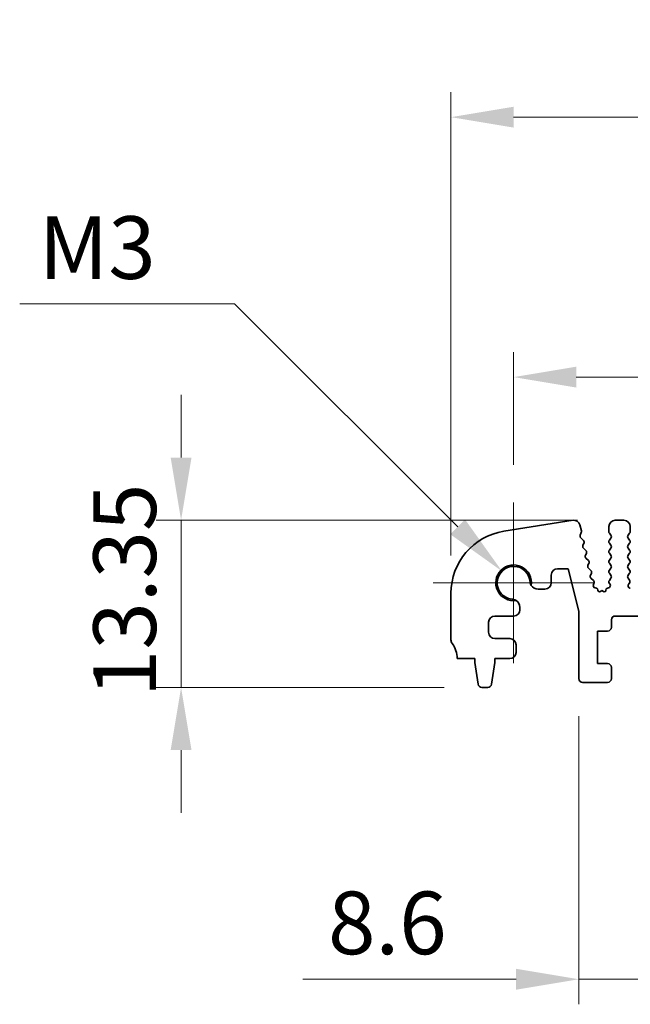
# Model space of a CAD drawing. Units: millimetres. Extents: x 0 to 4341, y 0 to 843.
# Drawn here: x 2076 to 2124, y 279 to 358 of the extents above; entities that cross this region are included whole.
import ezdxf

# ---------------------------------------------------------------- set-up
doc = ezdxf.new("R2010")
doc.units = ezdxf.units.MM
doc.header["$LTSCALE"] = 1.5
doc.layers.get('Defpoints').update_dxf_attribs({"lineweight": 25})
for name, color, linetype, lineweight in [('Center Mark (ISO)', 131, 'Continuous', 18), ('Dimension (ISO)', 7, 'Continuous', 18), ('Dimension (ISO) @ 1', 7, 'Continuous', 18), ('Visible (ISO)', 7, 'Continuous', 35)]:
    doc.layers.add(name, color=color, linetype=linetype, lineweight=lineweight)
doc.styles.add('Note Text (TK)', font='MS PGothic.ttf')
doc.dimstyles.new('Default - Method 1b (TK)', dxfattribs={"dimscale": 1.5, "dimtxt": 2.5, "dimasz": 2.5, "dimexe": 1, "dimexo": 1.5, "dimgap": 1, "dimtad": 1, "dimrnd": 1e-08, "dimdsep": 46, "dimtxsty": 'Note Text (TK)', "dimcen": 0.09, "dimdle": 5, "dimclrd": 100, "dimclre": 100, "dimclrt": 7, "dimadec": 1, "dimazin": 1, "dimtfac": 1, "dimtmove": 0, "dimatfit": 3, "dimfxl": 1, "dimtolj": 1, "dimlwd": -1, "dimlwe": -1, "dimarcsym": 0})

# ---------------------------------------------------------------- blocks, each defined once
blk = doc.blocks.new('*D36')
at = {"layer": 'Defpoints', "color": 0}
for p in [(2249.986, 350.1), (2109.986, 312.1), (2249.986, 312.1)]:
    blk.add_point(p, dxfattribs=at)
at = {"layer": 'Dimension (ISO)', "color": 100}
for p, q in [((2109.986, 315.1), (2109.986, 352.1)), ((2249.986, 315.1), (2249.986, 352.1)), ((2114.986, 350.1), (2244.986, 350.1))]:
    blk.add_line(p, q, dxfattribs=at)
for points in [[(2114.986, 350.933), (2114.986, 349.267), (2109.986, 350.1)], [(2244.986, 350.933), (2244.986, 349.267), (2249.986, 350.1)]]:
    blk.add_solid(points, dxfattribs=at)
at = {"layer": 'Dimension (ISO)', "color": 7, "insert": (2175.042, 354.6), "char_height": 5, "attachment_point": 4, "style": 'Note Text (TK)'}
blk.add_mtext('\\A1;140', dxfattribs=at)
blk = doc.blocks.new('*D37')
at = {"layer": 'Defpoints', "color": 0}
for p in [(2244.986, 329.345), (2114.986, 319.345), (2244.986, 319.345)]:
    blk.add_point(p, dxfattribs=at)
at = {"layer": 'Dimension (ISO)', "color": 100}
for p, q in [((2114.986, 322.345), (2114.986, 331.345)), ((2244.986, 322.345), (2244.986, 331.345)), ((2119.986, 329.345), (2239.986, 329.345))]:
    blk.add_line(p, q, dxfattribs=at)
for points in [[(2119.986, 330.178), (2119.986, 328.512), (2114.986, 329.345)], [(2239.986, 330.178), (2239.986, 328.512), (2244.986, 329.345)]]:
    blk.add_solid(points, dxfattribs=at)
at = {"layer": 'Dimension (ISO)', "color": 7, "insert": (2175.042, 333.845), "char_height": 5, "attachment_point": 4, "style": 'Note Text (TK)'}
blk.add_mtext('\\A1;130', dxfattribs=at)
blk = doc.blocks.new('*D38')
at = {"layer": 'Defpoints', "color": 0}
for p in [(2114.056, 313.85), (2114.986, 312.92)]:
    blk.add_point(p, dxfattribs=at)
at = {"layer": 'Dimension (ISO)', "color": 100}
for p, q in [((2075.565, 335.187), (2092.719, 335.187)), ((2092.719, 335.187), (2110.52, 317.385))]:
    blk.add_line(p, q, dxfattribs=at)
blk.add_solid([(2111.109, 317.974), (2109.931, 316.796), (2114.056, 313.85)], dxfattribs=at)
at = {"layer": 'Dimension (ISO)', "color": 7, "insert": (2075.565, 339.687), "char_height": 5, "attachment_point": 4, "style": 'Note Text (TK)'}
blk.add_mtext('\\A1; \\fＭＳ Ｐゴシック|b0|i0;M3', dxfattribs=at)
blk = doc.blocks.new('*D39')
at = {"layer": 'Defpoints', "color": 0}
for p in [(2123.086, 317.92), (2088.444, 304.57), (2112.444, 304.57)]:
    blk.add_point(p, dxfattribs=at)
at = {"layer": 'Dimension (ISO)', "color": 100}
for p, q in [((2088.444, 322.92), (2088.444, 327.92)), ((2120.086, 317.92), (2086.444, 317.92)), ((2088.444, 317.92), (2088.444, 304.57)), ((2109.444, 304.57), (2086.444, 304.57)), ((2088.444, 299.57), (2088.444, 294.57))]:
    blk.add_line(p, q, dxfattribs=at)
for points in [[(2087.611, 322.92), (2089.277, 322.92), (2088.444, 317.92)], [(2087.611, 299.57), (2089.277, 299.57), (2088.444, 304.57)]]:
    blk.add_solid(points, dxfattribs=at)
at = {"layer": 'Dimension (ISO)', "color": 7, "insert": (2083.944, 303.802), "char_height": 5, "attachment_point": 4, "rotation": 90, "style": 'Note Text (TK)'}
blk.add_mtext('\\A1;13.35', dxfattribs=at)
blk = doc.blocks.new('_DotSmall')
at = {"color": 0, "linetype": 'ByBlock', "const_width": 0.5}
blk.add_lwpolyline([(-0.0625, 0, 1), (0.0625, 0, 1)], format="xyb", close=True, dxfattribs=at)
blk = doc.blocks.new('*D42')
at = {"layer": 'Defpoints', "color": 0}
for p in [(2120.186, 305.27), (2128.786, 305.27), (2128.786, 281.27)]:
    blk.add_point(p, dxfattribs=at)
at = {"layer": 'Dimension (ISO)', "color": 100}
for p, q in [((2120.186, 302.27), (2120.186, 279.27)), ((2128.786, 302.27), (2128.786, 279.27)), ((2115.186, 281.27), (2098.174, 281.27)), ((2128.786, 281.27), (2120.186, 281.27)), ((2128.786, 281.27), (2138.786, 281.27))]:
    blk.add_line(p, q, dxfattribs=at)
blk.add_solid([(2115.186, 282.103), (2115.186, 280.437), (2120.186, 281.27)], dxfattribs=at)
at = {"layer": 'Dimension (ISO)', "color": 100, "xscale": 5, "yscale": 5, "zscale": 5, "rotation": 180}
blk.add_blockref('_DotSmall', (2128.786, 281.27), dxfattribs=at)
at = {"layer": 'Dimension (ISO)', "color": 7, "insert": (2100.174, 285.77), "char_height": 5, "attachment_point": 4, "style": 'Note Text (TK)'}
blk.add_mtext('\\A1;8.6', dxfattribs=at)

msp = doc.modelspace()

# ---------------------------------------------------------------- linework, layer by layer
at = {"layer": 'Center Mark (ISO)', "linetype": 'Continuous'}
for p, q in [((2114.9856, 319.3448), (2114.9856, 306.4948)), ((2121.4106, 312.9198), (2108.5606, 312.9198))]:
    msp.add_line(p, q, dxfattribs=at)
at = {"layer": 'Visible (ISO)'}
for p, q in [((2119.7269, 317.9134), (2114.2035, 317.0386)), ((2123.7856, 317.9198), (2123.0856, 317.9198)), ((2120.3908, 317.062), (2120.2678, 317.5555)), ((2120.2972, 316.7234), (2120.3828, 316.9402)), ((2122.5856, 317.4198), (2122.5856, 316.9998)), ((2122.6256, 316.8798), (2122.7456, 316.7198)), ((2124.1256, 316.7198), (2124.2456, 316.8798)), ((2124.2856, 316.9998), (2124.2856, 317.4198)), ((2120.551, 316.3038), (2120.3433, 316.507)), ((2120.5168, 315.9316), (2120.5883, 316.0681)), ((2122.7456, 316.4798), (2122.6256, 316.3198)), ((2122.6256, 316.0798), (2122.7456, 315.9198)), ((2124.2456, 316.3198), (2124.1256, 316.4798)), ((2124.1256, 315.9198), (2124.2456, 316.0798)), ((2120.7504, 315.5038), (2120.5542, 315.6958)), ((2120.7163, 315.1316), (2120.7878, 315.2681)), ((2122.7456, 315.6798), (2122.6256, 315.5198)), ((2122.6256, 315.2798), (2122.7456, 315.1198)), ((2124.2456, 315.5198), (2124.1256, 315.6798)), ((2124.1256, 315.1198), (2124.2456, 315.2798)), ((2120.9499, 314.7038), (2120.7536, 314.8958)), ((2120.9158, 314.3316), (2120.9872, 314.4681)), ((2122.7456, 314.8798), (2122.6256, 314.7198)), ((2122.6256, 314.4798), (2122.7456, 314.3198)), ((2124.2456, 314.7198), (2124.1256, 314.8798)), ((2124.1256, 314.3198), (2124.2456, 314.4798)), ((2118.488, 314.0448), (2119.338, 314.0448)), ((2119.338, 314.0448), (2120.1856, 310.6451)), ((2121.1494, 313.9038), (2120.9531, 314.0958)), ((2121.1152, 313.5316), (2121.1867, 313.6681)), ((2122.7456, 314.0798), (2122.6256, 313.9198)), ((2122.6256, 313.6798), (2122.7456, 313.5198)), ((2124.2456, 313.9198), (2124.1256, 314.0798)), ((2124.1256, 313.5198), (2124.2456, 313.6798)), ((2117.988, 312.9198), (2117.988, 313.5448)), ((2121.3488, 313.1038), (2121.1525, 313.2958)), ((2122.7456, 313.2798), (2122.6256, 313.1198)), ((2122.6256, 312.8798), (2122.6684, 312.8321)), ((2124.2313, 313.139), (2124.1256, 313.2798)), ((2124.1676, 312.8327), (2124.2123, 312.8772)), ((2109.9856, 312.1001), (2109.9856, 308.3698)), ((2116.9423, 312.4198), (2117.488, 312.4198)), ((2121.3525, 312.7944), (2121.3862, 312.8681)), ((2121.6031, 312.4886), (2121.4869, 312.517)), ((2121.7169, 312.3287), (2121.7172, 312.334)), ((2122.0356, 312.3198), (2121.9083, 312.2253)), ((2122.1601, 312.2282), (2122.0356, 312.3198)), ((2122.3508, 312.3361), (2122.351, 312.3327)), ((2122.557, 312.5132), (2122.4664, 312.492)), ((2124.2962, 312.4889), (2124.2661, 312.4955)), ((2115.4856, 310.7698), (2115.4856, 310.9632)), ((2120.1856, 310.6451), (2120.1856, 305.2698)), ((2112.9856, 308.9698), (2112.9856, 309.7698)), ((2113.4856, 310.2698), (2114.9856, 310.2698)), ((2122.7856, 309.3698), (2122.7856, 309.9698)), ((2123.0856, 310.2698), (2125.8856, 310.2698)), ((2121.6856, 309.0698), (2122.4856, 309.0698)), ((2121.6856, 306.4698), (2121.6856, 309.0698)), ((2114.6856, 308.4698), (2113.4856, 308.4698)), ((2115.1856, 307.3698), (2115.1856, 307.9698)), ((2110.4856, 306.8698), (2111.8856, 306.8698)), ((2111.8856, 306.8698), (2111.8856, 306.5698)), ((2113.4856, 306.8698), (2114.6856, 306.8698)), ((2113.4856, 306.5698), (2113.4856, 306.8698)), ((2111.8856, 306.5698), (2112.1473, 304.8253)), ((2113.2239, 304.8253), (2113.4856, 306.5698)), ((2122.4856, 306.4698), (2121.6856, 306.4698)), ((2122.7856, 305.2698), (2122.7856, 306.1698)), ((2112.444, 304.5698), (2112.9273, 304.5698)), ((2120.4856, 304.9698), (2122.4856, 304.9698))]:
    msp.add_line(p, q, dxfattribs=at)
for centre, radius, start, end in [((2119.802, 317.4393), 0.48, 14, 99), ((2123.0856, 317.4198), 0.5, 90, 180), ((2123.7856, 317.4198), 0.5, 0, 90), ((2114.9856, 312.1001), 5, 99, 180), ((2120.1967, 317.0137), 0.2, 338.45562, 14), ((2122.7856, 316.9998), 0.2, 180, 216.869898), ((2124.0856, 316.9998), 0.2, 323.130102, 0), ((2120.4832, 316.6499), 0.2, 158.45562, 225.631448), ((2120.4111, 316.1609), 0.2, 332.361997, 45.631448), ((2122.7856, 316.1998), 0.2, 143.130102, 216.869898), ((2122.5856, 316.5998), 0.2, 323.130102, 36.869898), ((2124.2856, 316.5998), 0.2, 143.130102, 216.869898), ((2124.0856, 316.1998), 0.2, 323.130102, 36.869898), ((2120.694, 315.8388), 0.2, 152.361997, 225.631448), ((2120.6106, 315.3609), 0.2, 332.361997, 45.631448), ((2122.7856, 315.3998), 0.2, 143.130102, 216.869898), ((2122.5856, 315.7998), 0.2, 323.130102, 36.869898), ((2124.2856, 315.7998), 0.2, 143.130102, 216.869898), ((2124.0856, 315.3998), 0.2, 323.130102, 36.869898), ((2120.8935, 315.0388), 0.2, 152.361997, 225.631448), ((2120.8101, 314.5609), 0.2, 332.361997, 45.631448), ((2122.7856, 314.5998), 0.2, 143.130102, 216.869898), ((2122.5856, 314.9998), 0.2, 323.130102, 36.869898), ((2124.2856, 314.9998), 0.2, 143.130102, 216.869898), ((2124.0856, 314.5998), 0.2, 323.130102, 36.869898), ((2114.9856, 312.9198), 1.425, 351.830338, 278.169662), ((2114.9856, 312.9198), 1.315, 2.311017, 263.543415), ((2118.488, 313.5448), 0.5, 90, 180), ((2121.0929, 314.2388), 0.2, 152.361997, 225.631448), ((2121.0095, 313.7609), 0.2, 332.361997, 45.631448), ((2122.7856, 313.7998), 0.2, 143.130102, 216.869898), ((2122.5856, 314.1998), 0.2, 323.130102, 36.869898), ((2124.2856, 314.1998), 0.2, 143.130102, 216.869898), ((2124.0856, 313.7998), 0.2, 323.130102, 36.869898), ((2117.488, 312.9198), 0.5, 270, 0), ((2121.2924, 313.4388), 0.2, 152.361997, 225.631448), ((2121.209, 312.9609), 0.2, 332.361997, 45.631448), ((2122.7856, 312.9998), 0.2, 143.130102, 216.869898), ((2122.5856, 313.3998), 0.2, 323.130102, 36.869898), ((2124.2856, 313.3998), 0.2, 143.130102, 216.869898), ((2124.0713, 313.019), 0.2, 314.853584, 36.869898), ((2116.9423, 313.0698), 0.65, 212.840806, 270), ((2121.5344, 312.7113), 0.2, 155.447487, 256.258039), ((2121.5675, 312.3429), 0.15, 356.601218, 76.258039), ((2121.8367, 312.3216), 0.12, 176.601218, 306.59124), ((2122.2313, 312.3248), 0.12, 233.634454, 3.789526), ((2122.5004, 312.346), 0.15, 103.137662, 183.789526), ((2122.5115, 312.708), 0.2, 283.137662, 38.348395), ((2124.3087, 312.6909), 0.2, 134.853584, 257.710983), ((2114.8356, 310.9632), 0.65, 0, 57.159194), ((2114.9856, 310.7698), 0.5, 270, 0), ((2113.4856, 309.7698), 0.5, 90, 180), ((2123.0856, 309.9698), 0.3, 90, 180), ((2113.4856, 308.9698), 0.5, 180, 270), ((2122.4856, 309.3698), 0.3, 270, 0), ((2110.4856, 308.3698), 0.5, 180, 216.869898), ((2114.6856, 307.9698), 0.5, 0, 90), ((2108.4856, 306.8698), 2, 0, 36.869898), ((2114.6856, 307.3698), 0.5, 270, 0), ((2122.4856, 306.1698), 0.3, 0, 90), ((2120.4856, 305.2698), 0.3, 180, 270), ((2122.4856, 305.2698), 0.3, 270, 0), ((2112.444, 304.8698), 0.3, 188.530766, 270), ((2112.9273, 304.8698), 0.3, 270, 351.469234)]:
    msp.add_arc(centre, radius, start, end, dxfattribs=at)
for points, knots in [([(2116.2996, 312.9729), (2116.3067, 312.9253), (2116.3196, 312.8772), (2116.3535, 312.7909), (2116.3737, 312.7521), (2116.3962, 312.7173)], [0.34766414, 0.34766414, 0.34766414, 0.34766414, 0.36172438, 0.36172438, 0.374525438, 0.374525438, 0.374525438, 0.374525438]), ([(2115.1881, 311.5093), (2115.1533, 311.5318), (2115.1145, 311.552), (2115.0131, 311.5918), (2114.9476, 311.6065), (2114.8697, 311.6125), (2114.8538, 311.6131), (2114.8378, 311.6132)], [0.31141305, 0.31141305, 0.31141305, 0.31141305, 0.324214108, 0.324214108, 0.342969244, 0.342969244, 0.34766414, 0.34766414, 0.34766414, 0.34766414])]:
    msp.add_open_spline(points, degree=3, knots=knots, dxfattribs=at)

# ---------------------------------------------------------------- dimensions: what is measured, and where the dimension line sits
at = {"layer": 'Dimension (ISO) @ 1', "color": 100}
dim = msp.add_linear_dim(base=(2249.9856, 350.1001), p1=(2109.9856, 312.1001), p2=(2249.9856, 312.1001), dimstyle='Default - Method 1b (TK)', override={"dimscale": 1, "dimtxt": 5, "dimasz": 5, "dimexe": 2, "dimexo": 3, "dimgap": 2, "dimdec": 2, "dimcen": 0.18, "dimtol": 0, "dimlim": 0, "dimtp": 0, "dimtm": 0, "dimtdec": 2, "dimtix": 0, "dimtofl": 0, "dimtmove": 0, "dimatfit": 1}, dxfattribs=at)
dim.commit()
dim.dimension.update_dxf_attribs({"geometry": '*D36', "text_midpoint": (2179.9856, 350.1001), "dimtype": 128})
dim = msp.add_radius_dim(center=(2114.9856, 312.9198), mpoint=(2114.0558, 313.8497), text=' \\fＭＳ Ｐゴシック|b0|i0;M3', dimstyle='Default - Method 1b (TK)', override={"dimscale": 1, "dimtxt": 5, "dimasz": 5, "dimexe": 2, "dimexo": 3, "dimgap": 2, "dimtih": 1, "dimtoh": 1, "dimdec": 2, "dimlfac": 1, "dimcen": 0, "dimtol": 0, "dimlim": 0, "dimtp": 0, "dimtm": 0, "dimtdec": 2, "dimtix": 0, "dimtofl": 0, "dimtmove": 0, "dimatfit": 3}, dxfattribs=at)
dim.commit()
dim.dimension.update_dxf_attribs({"geometry": '*D38', "text_midpoint": (2081.0053, 335.1868), "dimtype": 132})
for base, p1, p2, angle, override, picture, middle in [((2244.9856, 329.3448), (2114.9856, 319.3448), (2244.9856, 319.3448), 180, {"dimscale": 1, "dimtxt": 5, "dimasz": 5, "dimexe": 2, "dimexo": 3, "dimgap": 2, "dimdec": 2, "dimcen": 0.18, "dimtol": 0, "dimlim": 0, "dimtp": 0, "dimtm": 0, "dimtdec": 2, "dimtix": 0, "dimtofl": 0, "dimtmove": 0, "dimatfit": 1}, '*D37', (2179.9856, 329.3448)), ((2088.444, 304.5698), (2123.0856, 317.9198), (2112.444, 304.5698), 90, {"dimscale": 1, "dimtxt": 5, "dimasz": 5, "dimexe": 2, "dimexo": 3, "dimgap": 2, "dimdec": 2, "dimcen": 0.18, "dimtol": 0, "dimlim": 0, "dimtp": 0, "dimtm": 0, "dimtdec": 2, "dimtix": 0, "dimtofl": 1, "dimtmove": 0, "dimatfit": 1}, '*D39', (2088.444, 311.2448)), ((2128.7856, 281.2698), (2120.1856, 305.2698), (2128.7856, 305.2698), 180, {"dimscale": 1, "dimtxt": 5, "dimasz": 5, "dimexe": 2, "dimexo": 3, "dimgap": 2, "dimdec": 2, "dimblk2": 'DotSmall', "dimsah": 1, "dimcen": 0.18, "dimdle": 0, "dimtol": 0, "dimlim": 0, "dimtp": 0, "dimtm": 0, "dimtdec": 2, "dimtix": 0, "dimtofl": 1, "dimtmove": 0, "dimatfit": 1}, '*D42', (2104.1799, 281.2698))]:
    dim = msp.add_linear_dim(base=base, p1=p1, p2=p2, angle=angle, dimstyle='Default - Method 1b (TK)', override=override, dxfattribs=at)
    dim.commit()
    dim.dimension.update_dxf_attribs({"geometry": picture, "text_midpoint": middle, "dimtype": 128})

doc.saveas('drawing.dxf')
